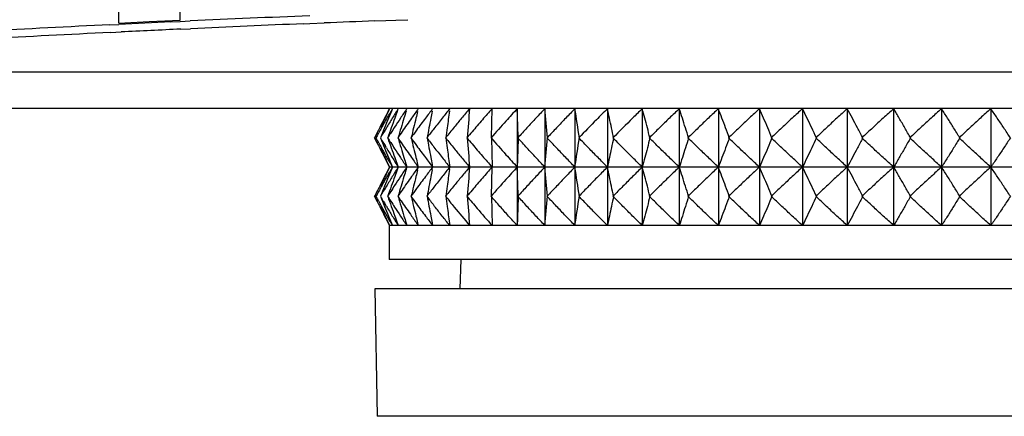
# Model space of a CAD drawing. Units: millimetres. Extents: x 0 to 841, y 0 to 594.
# Drawn here: x 430 to 446, y 241 to 247 of the extents above; entities that cross this region are included whole.
import ezdxf

# ---------------------------------------------------------------- set-up
doc = ezdxf.new("R2010")
doc.units = ezdxf.units.MM
doc.header["$LTSCALE"] = 46.255
doc.layers.get('0').update_dxf_attribs({"true_color": 0xffffff})
doc.layers.add('02___PRT_ALL_AXES', color=7, linetype='Continuous', true_color=0xffffff)
doc.layers.add('09___PRT_ALL_ROUNDS', color=7, linetype='Continuous', true_color=0xffffff)

msp = doc.modelspace()

# ---------------------------------------------------------------- linework, layer by layer
at = {"color": 7, "linetype": 'Continuous', "true_color": 0xffffff}
for p, q in [((437.4039724674, 245.2175309944), (437.4136906351999, 245.6975309944)), ((437.8263060957, 245.6975309944), (437.8263060957, 244.7375309944)), ((438.2807379183, 245.6975309944), (438.2807379183, 244.7375309944)), ((438.775740537, 245.6975309944), (438.775740537, 244.7375309944)), ((439.309957184, 245.6975309944), (439.309957184, 245.364197661)), ((439.8819236086, 245.6975309944), (439.8819236086, 244.7375309944)), ((440.4900720907, 245.6975309944), (440.4900720907, 244.7375309944)), ((441.1327357374, 245.6975309944), (441.1327357374, 244.7375309944)), ((441.8081530525, 245.6975309944), (441.8081530525, 244.7375309944)), ((442.5144727639, 245.6975309944), (442.5144727639, 244.7375309944)), ((443.2497588985, 245.6975309944), (443.2497588985, 244.7375309944)), ((444.011996088, 245.6975309944), (444.011996088, 244.7375309944)), ((444.7990950934, 245.6975309944), (444.7990950934, 244.7375309944)), ((445.6088985309, 245.6975309944), (445.6088985309, 244.7375309944)), ((435.5021250042, 245.2566259512), (435.482541178, 245.2175309944)), ((435.5019929301999, 245.2563745119), (435.4862321166, 245.2248528847)), ((435.5261189402, 245.3046265318), (435.5019929301999, 245.2563745119)), ((435.5265271487, 245.3051343332), (435.5021250042, 245.2566259512)), ((435.6775224699, 245.3829888304), (435.6550028533, 245.3456989207)), ((439.309957184, 245.364197661), (439.309957184, 244.7375309944)), ((435.5021250042, 245.1784360376), (435.482541178, 245.2175309944)), ((435.4862321166, 245.210209104), (435.5019929301999, 245.1786874768)), ((435.5019929301999, 245.1786874768), (435.5261189402, 245.130435457)), ((435.5265271487, 245.1299276555), (435.5021250042, 245.1784360376)), ((435.5233897922, 245.2486490591), (435.5062996039, 245.2175309944)), ((435.5233897922, 245.1864129296), (435.5062996039, 245.2175309944)), ((437.4039724674, 245.2175309944), (437.4136906351999, 244.7375309944)), ((435.6775224699, 245.0520731584), (435.6550028533, 245.0893630681)), ((435.8600128049, 244.7679115296), (435.871088378, 244.7375309944)), ((436.0009704235, 244.7773626845), (436.0132659762, 244.7375309944)), ((436.1910041908999, 244.7820581732), (436.2022293534, 244.7375309944)), ((436.428903834, 244.7814331979), (436.4374605742, 244.7375309944)), ((436.7131582814, 244.7751105078), (436.7183148861, 244.7375309944)), ((435.7463624481, 244.7375309944), (435.7285200099, 244.7375309944)), ((435.7760862579, 244.7375309944), (435.7463624481, 244.7375309944)), ((435.8176710679, 244.7375309944), (435.7760862579, 244.7375309944)), ((435.871088378, 244.7375309944), (435.8176710679, 244.7375309944)), ((435.8600128049, 244.7071504591), (435.871088378, 244.7375309944)), ((435.9363015787, 244.7375309944), (435.871088378, 244.7375309944)), ((436.0132659762, 244.7375309944), (435.9363015787, 244.7375309944)), ((436.0009704235, 244.6976993042), (436.0132659762, 244.7375309944)), ((436.2022293534, 244.7375309944), (436.0132659762, 244.7375309944)), ((436.1910041908999, 244.6930038155), (436.2022293534, 244.7375309944)), ((436.4374605742, 244.7375309944), (436.2022293534, 244.7375309944)), ((436.428903834, 244.6936287909), (436.4374605742, 244.7375309944)), ((436.7183148861, 244.7375309944), (436.4374605742, 244.7375309944)), ((436.7131582814, 244.699951481), (436.7183148861, 244.7375309944)), ((437.0440224871, 244.7375309944), (436.7183148861, 244.7375309944)), ((437.4136906351999, 244.7375309944), (437.0440224871, 244.7375309944)), ((437.4039724674, 244.2575309944), (437.4136906351999, 244.7375309944)), ((437.8263060957, 244.7375309944), (437.4136906351999, 244.7375309944)), ((438.2807379183, 244.7375309944), (437.8263060957, 244.7375309944)), ((437.8263060957, 244.7375309944), (437.8263060957, 243.7775309944)), ((438.775740537, 244.7375309944), (438.2807379183, 244.7375309944)), ((438.2807379183, 244.7375309944), (438.2807379183, 243.7775309944)), ((439.309957184, 244.7375309944), (438.775740537, 244.7375309944)), ((438.775740537, 244.7375309944), (438.775740537, 243.7775309944)), ((439.8819236086, 244.7375309944), (439.309957184, 244.7375309944)), ((439.309957184, 244.7375309944), (439.309957184, 243.7775309944)), ((440.4900720907, 244.7375309944), (439.8819236086, 244.7375309944)), ((439.8819236086, 244.7375309944), (439.8819236086, 243.7775309944)), ((441.1327357374, 244.7375309944), (440.4900720907, 244.7375309944)), ((440.4900720907, 244.7375309944), (440.4900720907, 243.7775309944)), ((441.8081530525, 244.7375309944), (441.1327357374, 244.7375309944)), ((441.1327357374, 244.7375309944), (441.1327357374, 243.7775309944)), ((442.5144727639, 244.7375309944), (441.8081530525, 244.7375309944)), ((441.8081530525, 244.7375309944), (441.8081530525, 243.7775309944)), ((443.2497588985, 244.7375309944), (442.5144727639, 244.7375309944)), ((442.5144727639, 244.7375309944), (442.5144727639, 243.7775309944)), ((444.011996088, 244.7375309944), (443.2497588985, 244.7375309944)), ((443.2497588985, 244.7375309944), (443.2497588985, 243.7775309944)), ((444.7990950934, 244.7375309944), (444.011996088, 244.7375309944)), ((444.011996088, 244.7375309944), (444.011996088, 243.7775309944)), ((445.6088985309, 244.7375309944), (444.7990950934, 244.7375309944)), ((444.7990950934, 244.7375309944), (444.7990950934, 243.7775309944)), ((446.4391867856, 244.7375309944), (445.6088985309, 244.7375309944)), ((445.6088985309, 244.7375309944), (445.6088985309, 243.7775309944)), ((435.5019929301999, 244.2963745119), (435.4862321166, 244.2648528847)), ((435.5261189402, 244.3446265318), (435.5019929301999, 244.2963745119)), ((435.5233897922, 244.2886490591), (435.5062996039, 244.2575309944)), ((435.6775224699, 244.4229888304), (435.6550028533, 244.3856989207)), ((435.5021250042, 244.2184360376), (435.482541178, 244.2575309944)), ((435.4862321166, 244.250209104), (435.5019929301999, 244.2186874768)), ((435.5019929301999, 244.2186874768), (435.5261189402, 244.170435457)), ((435.5265271487, 244.1699276555), (435.5021250042, 244.2184360376)), ((435.5233897922, 244.2264129296), (435.5062996039, 244.2575309944)), ((435.6775224699, 244.0920731584), (435.6550028533, 244.1293630681)), ((437.4039724674, 244.2575309944), (437.4136906351999, 243.7775309944)), ((435.8600128049, 243.8079115296), (435.871088378, 243.7775309944)), ((436.0009704235, 243.8173626845), (436.0132659762, 243.7775309944)), ((436.1910041908999, 243.8220581732), (436.2022293534, 243.7775309944)), ((436.428903834, 243.8214331979), (436.4374605742, 243.7775309944)), ((436.7131582814, 243.8151105078), (436.7183148861, 243.7775309944)), ((435.7225711715, 243.7775309944), (435.7225711715, 243.2175309944)), ((435.7225711715, 243.7775309944), (435.7225711715, 243.2175309944)), ((435.7463624481, 243.7775309944), (435.7285200099, 243.7775309944)), ((435.7760862579, 243.7775309944), (435.7463624481, 243.7775309944)), ((435.8176710679, 243.7775309944), (435.7760862579, 243.7775309944)), ((435.871088378, 243.7775309944), (435.8176710679, 243.7775309944)), ((435.9363015787, 243.7775309944), (435.871088378, 243.7775309944)), ((436.0132659762, 243.7775309944), (435.9363015787, 243.7775309944)), ((436.2022293534, 243.7775309944), (436.0132659762, 243.7775309944)), ((436.4374605742, 243.7775309944), (436.2022293534, 243.7775309944)), ((436.7183148861, 243.7775309944), (436.4374605742, 243.7775309944)), ((437.0440224871, 243.7775309944), (436.7183148861, 243.7775309944)), ((437.4136906351999, 243.7775309944), (437.0440224871, 243.7775309944)), ((437.8263060957, 243.7775309944), (437.4136906351999, 243.7775309944)), ((438.2807379183, 243.7775309944), (437.8263060957, 243.7775309944)), ((438.775740537, 243.7775309944), (438.2807379183, 243.7775309944)), ((439.309957184, 243.7775309944), (438.775740537, 243.7775309944)), ((439.8819236086, 243.7775309944), (439.309957184, 243.7775309944)), ((440.4900720907, 243.7775309944), (439.8819236086, 243.7775309944)), ((441.1327357374, 243.7775309944), (440.4900720907, 243.7775309944)), ((441.8081530525, 243.7775309944), (441.1327357374, 243.7775309944)), ((442.5144727639, 243.7775309944), (441.8081530525, 243.7775309944)), ((443.2497588985, 243.7775309944), (442.5144727639, 243.7775309944)), ((444.011996088, 243.7775309944), (443.2497588985, 243.7775309944)), ((444.7990950934, 243.7775309944), (444.011996088, 243.7775309944)), ((445.6088985309, 243.7775309944), (444.7990950934, 243.7775309944)), ((446.4391867856, 243.7775309944), (445.6088985309, 243.7775309944)), ((436.4025711715, 243.2175309944), (435.7225711715, 243.2175309944)), ((453.0825724863, 243.2175309944), (436.4025711715, 243.2175309944)), ((436.8886109819, 242.7375309944), (436.9053729513, 243.2175309944)), ((436.8886109819, 242.7375309944), (436.9053729513, 243.2175309944)), ((436.0839675767, 242.7375309944), (435.4874585896, 242.7375309944)), ((436.4825711715, 242.7375309944), (436.0839675767, 242.7375309944)), ((436.82680889, 242.7375309944), (436.4825711715, 242.7375309944)), ((436.8858173203, 242.7375309944), (436.82680889, 242.7375309944)), ((453.0825711715, 242.7375309944), (436.8858173203, 242.7375309944))]:
    msp.add_line(p, q, dxfattribs=at)
for centre, radius, start, end in [((457.3464288658, 234.3271432718), 24.4257998899, 152.2569425779, 152.6658804554), ((458.7765415433, 234.7815584885), 25.5023479773, 154.6568927843, 155.0434819736), ((456.3395266693, 233.8348863546), 23.7397855804, 150.0201975283, 150.4532435098), ((460.7721764551999, 235.1999431144), 27.1109549159, 157.2190946199, 157.5756598284), ((455.6417240214, 233.3169708356), 23.3271580693, 147.9448100936, 148.3950955294), ((463.7301573305, 235.5248866424), 29.6582277153, 160.0029757692, 160.2605202765), ((455.1885410106, 232.7768001514), 23.1222070349, 146.0270255346, 146.4911675365), ((467.8865652385, 235.8377751654), 33.3634840327, 162.8825447672, 163.0907402862), ((454.9313173866, 232.2202924547), 23.0741131403, 144.2616390604, 144.7367182949), ((474.1511795779, 236.1080150935), 39.1418155573, 165.8857296015, 166.053557307), ((454.8345100407, 231.6535448389), 23.144869328, 142.6425182814, 143.1260574646), ((484.3698956241, 236.3334644516), 48.8385519557, 168.9984113103, 169.132064522), ((454.8714048246, 231.082766506), 23.3050641571, 141.163010527, 141.6529402902), ((505.7121333923, 236.2147222461), 69.6424505718, 172.2052612009, 172.4351857824), ((455.1337847861, 230.4201245295), 23.6778091962, 139.8177946943, 140.3186117913), ((558.1799381626, 236.1030875038), 121.5152799197, 175.4714016277, 175.6984006904), ((455.4112712545, 229.829101289), 23.9941653213, 138.5974421506, 139.1726931293), ((455.7751782775, 229.2484009545), 24.3461679053, 137.4964969828, 138.1432924321), ((338.1831883193, 236.0766511204), 100.5588415138, 5.215431829, 5.490121426500001), ((375.5593557038, 235.9468928635), 63.9639437169, 8.3335362769, 8.7683314655), ((457.1231795395, 227.789390369), 25.2589071684, 134.8477548725, 135.4310785988), ((395.2165574997, 236.346743539), 45.0739960704, 11.7708797805, 11.9732003987), ((457.5676856696, 227.4881826869), 25.3843760108, 134.1643108358, 134.6666504195), ((458.750716665, 233.6018161021), 26.0063452106, 152.6669356819, 153.05701811), ((460.8449461124, 233.82252683), 27.782272521, 155.2298747487, 155.4108078081), ((457.6487085376, 233.0933471024), 25.2443909754, 150.4543713521, 150.8677824447), ((459.8233187729, 234.2939343191), 26.6571292227, 155.0425646773, 155.2298662606), ((462.4953323068, 234.4893479518), 28.9748785672, 157.5765645709, 157.9158200505), ((456.8669083205, 232.5636876875), 24.7653902557, 148.3962774491, 148.8266107001), ((465.547974833, 234.8733586746), 31.5892763129, 160.261815059, 160.5675009424), ((456.2848992234, 232.0513043535), 24.4368725332, 146.491970929, 146.9025435532), ((469.9565934896, 235.2093023003), 35.5268135339, 163.0919982291, 163.3594588715), ((456.4900402013, 231.1215447309), 24.9811674905, 144.7430677801, 145.3645305641), ((476.6290858789, 235.4934977364), 41.6947845353, 166.0546701572, 166.279385231), ((456.2538860921, 230.5918531747), 24.9173851181, 143.1315701939, 143.6973677574), ((489.9819533711, 235.2607688012), 54.55220652649999, 169.1369737639, 169.4835365992), ((456.1677263735, 230.0598512898), 24.9563670521, 141.6575997321, 142.1628657544), ((455.9711700844, 229.7266499496), 24.765062712, 140.3208850295, 140.7540726504), ((457.3184744774, 228.1919436496), 26.5076787708, 139.470141148, 140.0372918707), ((456.1895975822, 229.1568444445), 25.022621013, 139.1730812627, 139.4696729111), ((457.373641022, 227.8195613637), 26.4901502978, 138.148448097, 138.9459061947), ((458.6257910069, 226.3144102466), 27.3644700311, 135.4388190871, 136.3072696542), ((389.6864089271, 235.1987341209), 50.7220446384, 11.3921785389, 11.7660518756), ((459.1058699738, 225.9385758051), 27.567784524, 134.6762653227, 135.6267940153), ((459.9002018051, 231.8410776673), 27.8207105327, 151.0684245885, 151.1886201713), ((460.2252359797, 232.8512896114), 27.6608833241, 153.055044598, 153.2413608332), ((459.0543873058, 232.3088444537), 26.8541662312, 150.8657766046, 151.0688797342), ((459.3599777015, 231.0607424225), 27.6764529506, 149.1054830042, 149.2355227241), ((464.9666618082, 233.4866952901), 31.6418584814, 157.9159130106, 158.2388682188), ((458.5737180299, 231.5313598794), 26.7601096503, 148.9203755186, 149.1057639975), ((458.5742795223001, 230.56465469), 27.1666034392, 147.164179817, 147.3591740552), ((468.3397594566001, 233.8884850337), 34.5496880193, 160.5675778881, 160.8582796915), ((457.425306069, 231.3068125324), 25.7987811124, 146.9004186723, 147.1654448446), ((458.0306225437, 230.0562277697), 26.85421137, 145.3625429906, 145.6269917642), ((473.1998758363, 234.2399821801), 38.9118485226, 163.3595205016, 163.613628183), ((457.6846311814, 229.5407988185), 26.6927010814, 143.6974258778, 144.0340701757), ((480.5454574453, 234.5373352434), 45.7261878838, 166.2794326372, 166.4927459914), ((457.5029123041001, 229.0239452316), 26.646284816, 142.1648305781, 142.5748881245), ((457.1987750454, 228.7226780759), 26.3509292744, 140.7521832417, 141.2466883877), ((515.158252629, 234.9572049003), 79.1719054631, 172.4330051538, 172.5537790623), ((459.9002017385, 258.5939842848), 27.8207104566, 208.8113798286, 208.9315754117), ((460.2252359797, 257.5837723773), 27.6608833241, 206.7586391668, 206.944955402), ((459.0543873587, 258.1262175644), 26.8541662918, 208.931120266, 209.1342233952), ((459.3599776304, 259.3743195239), 27.6764528678, 210.7644772758, 210.8945169961), ((464.9666618019, 256.9483666962), 31.6418584746, 201.7611317812, 202.0840869894), ((458.573717995, 258.9037020883), 26.7601096096, 210.8942360022, 211.0796244814), ((458.5742795223001, 259.8704072988), 27.1666034392, 212.6408259448, 212.835820183), ((468.3397594542, 256.5465769543), 34.5496880168, 199.1417203085, 199.432422112), ((457.4253060878, 259.1282494685), 25.7987811348, 212.8345551555, 213.0995813276), ((458.0306225681, 260.3788342358), 26.8542113995, 214.373008236, 214.6374570092), ((473.1998758416, 256.1950798102), 38.9118485281, 196.386371817, 196.6404794984), ((456.4900401994, 259.3135172565), 24.9811674882, 214.6354694358, 215.25693222), ((457.6846311644, 260.8942631578), 26.6927010603, 215.9659298242, 216.3025741223), ((480.5454574421, 255.8977267446), 45.7261878805, 193.5072540086, 193.7205673629), ((457.5029123106, 261.4111167621), 26.6462848242, 217.4251118756, 217.8351694218), ((489.9819533721, 255.1742931877), 54.5522065274, 190.5164634008, 190.8630262361), ((457.1987750362, 261.7123839054), 26.3509292625, 218.7533116122, 219.2478167584), ((515.1582526234, 255.4778570877), 79.1719054574, 187.4462209377, 187.5669948461999), ((457.3184744776, 262.2431183393), 26.5076787711, 219.9627081293, 220.529858852), ((558.1799381757, 254.3319742871), 121.5152799175, 184.3015992161, 184.5285982789), ((457.3736410222, 262.6155006253), 26.4901502982, 221.0540938053, 221.851551903), ((338.1831883002, 254.358410671), 100.5588415144, 354.5098786865, 354.7845682839), ((375.5593556748, 254.488168929), 63.9639437165, 351.2316687122, 351.6664639007), ((458.7507166633, 256.8332458857), 26.0063452087, 206.94298189, 207.3330643182), ((460.8449482399, 256.6125361351), 27.7822748617, 204.5891921971, 204.7701245435), ((457.6487085494, 257.341714893), 25.244390989, 209.1322175554, 209.5456286477), ((459.823320569, 256.1411285032), 26.6571312028, 204.7701330217, 204.9574353182), ((462.4953323106, 255.9457140385), 28.9748785714, 202.0841799495, 202.4234354291), ((456.8669083205, 257.8713743013), 24.7653902557, 211.1733892999, 211.6037225509), ((465.5479748415, 255.5617033171), 31.5892763219, 199.4324990576, 199.7381849409), ((456.2848992268, 258.3837576375), 24.4368725372, 213.0974564469, 213.508029071), ((469.956593492, 255.2257596892), 35.5268135365, 196.6405411285, 196.9080017708), ((476.6290858846, 254.9415642538), 41.6947845413, 193.7206147691, 193.9453298428), ((456.2538860916, 259.8432088137), 24.9173851175, 216.3026322425999, 216.8684298061), ((456.1677263544, 260.375210684), 24.9563670279, 217.8371342454, 218.3424002682), ((505.7121333942, 254.2203397429), 69.6424505737, 187.5648142176, 187.7947387991), ((455.971170082, 260.7084120373), 24.765062709, 219.2459273496, 219.6791149705), ((456.1895975787, 261.2782175412), 25.0226210083, 220.5303270888, 220.8269187373), ((455.7751782741, 261.1866610312), 24.3461679007, 221.8567075678, 222.5035030173), ((457.3464288673, 256.1079187177), 24.4257998917, 207.3341195446, 207.7430574221), ((458.7765415717, 255.6535035135), 25.5023480086, 204.9565180266, 205.3431072154), ((456.3395266722, 256.6001756358), 23.7397855837, 209.5467564902, 209.9798024717), ((460.7721764551999, 255.2351188743), 27.1109549159, 202.4243401716, 202.7809053801), ((455.6417240228, 257.118091154), 23.3271580709, 211.6049044706, 212.0551899064), ((463.7301573335, 254.9101753475), 29.6582277185, 199.7394797235, 199.9970242308), ((455.188541012, 257.6582618383), 23.1222070365, 213.5088324635, 213.9729744654), ((467.8865652955, 254.5972868408), 33.3634840924, 196.909259714, 197.1174552327), ((454.9313173879, 258.214769535), 23.0741131419, 215.2632817051, 215.7383609396), ((474.1511796199, 254.3270469057), 39.1418156005, 193.946442693, 194.1142703983), ((454.8345100433, 258.7815171518), 23.1448693312, 216.8739425354, 217.3574817186), ((484.3698955563, 254.101597524), 48.8385518866, 190.8679354778, 191.0015886898), ((454.8714048194, 259.3522954787), 23.3050641505, 218.3470597098, 218.8369894731), ((455.1337846393, 260.0149373364), 23.6778090047, 219.6813882066999, 220.1822053077), ((455.4112712655, 260.6059607094), 23.9941653359, 220.8273068709, 221.4025578492), ((457.3464288689, 233.3671432702), 24.4257998934, 152.2569425779, 152.6658804554), ((458.7765415632, 233.8215584792), 25.5023479992, 154.6568927845, 155.0434819735), ((456.3395266722, 232.874886353), 23.7397855837, 150.0201975283, 150.4532435098), ((460.7721764569999, 234.2399431137), 27.1109549178, 157.2190946199, 157.5756598284), ((455.6417240242, 232.3569708339), 23.3271580726, 147.9448100936, 148.3950955294), ((463.7301573168, 234.5648866473), 29.6582277006, 160.0029757692, 160.2605202766), ((455.1885410133, 231.8168001496), 23.1222070382, 146.0270255346, 146.4911675365), ((467.8865652874, 234.8777751504), 33.3634840839, 162.8825447673, 163.090740286), ((454.9313173892, 231.2602924528), 23.0741131435, 144.2616390604, 144.7367182949), ((474.1511796146, 235.1480150843), 39.1418155951, 165.8857296016, 166.053557307), ((454.8345100433, 230.693544837), 23.1448693312, 142.6425182814, 143.1260574646), ((484.3698956174, 235.3734644529), 48.8385519489, 168.9984113103, 169.132064522), ((454.8714048271, 230.1227665039), 23.3050641603, 141.163010527, 141.6529402901), ((505.7121333872, 235.2547222468), 69.6424505667, 172.2052612009, 172.4351857825), ((455.1337847047, 229.4601245976), 23.6778090901, 139.8177946932, 140.3186117924), ((558.1799381605, 235.143087504), 121.5152799175, 175.4714016277, 175.6984006904), ((455.4112712655, 228.8691012794), 23.9941653359, 138.5974421508, 139.1726931291), ((455.7751782741, 228.2884009575), 24.3461679007, 137.4964969827, 138.1432924322), ((338.1831883205, 235.1166511205), 100.5588415126, 5.215431829, 5.490121426500001), ((375.5593557046, 234.9868928636), 63.9639437161, 8.3335362769, 8.7683314655), ((458.7507166617, 232.6418161039), 26.0063452068, 152.6669356818, 153.05701811), ((460.8449482326, 232.862525857), 27.7822748538, 155.2298754565, 155.4108078029), ((457.6487085447, 232.1333470984), 25.2443909836, 150.4543713522, 150.8677824447), ((459.8233205985, 233.3339334718), 26.6571312353, 155.0425646819, 155.2298669782), ((462.4953323106, 233.5293479502), 28.9748785714, 157.5765645709, 157.9158200505), ((456.8669083205, 231.6036876875), 24.7653902557, 148.3962774491, 148.8266107001), ((465.5479748309, 233.9133586754), 31.5892763107, 160.261815059, 160.5675009424), ((456.2848992217, 231.0913043546), 24.4368725311, 146.4919709289, 146.9025435532), ((469.9565934871, 234.2493023011), 35.5268135314, 163.0919982291, 163.3594588715), ((456.4900401994, 230.1615447323), 24.9811674882, 144.74306778, 145.3645305642), ((476.6290858818, 234.5334977357), 41.6947845383, 166.0546701572, 166.279385231), ((456.2538860880001, 229.6318531777), 24.917385113, 143.1315701939, 143.6973677575), ((489.9819533711, 234.3007688012), 54.55220652649999, 169.1369737639, 169.4835365992), ((456.1677263551, 229.0998513042), 24.9563670287, 141.6575997318, 142.1628657546), ((455.9711700947, 228.766649941), 24.7650627254, 140.3208850296, 140.7540726502), ((457.3184744743, 227.2319436523), 26.5076787667, 139.470141148, 140.0372918708), ((456.1895975822, 228.1968444445), 25.022621013, 139.1730812628, 139.4696729112), ((457.3736410229, 226.8595613629), 26.490150299, 138.148448097, 138.9459061947), ((460.7969155648, 231.6018994401), 28.3016352996, 153.0572168409, 153.4377656808), ((459.9002017569, 230.8810776938), 27.8207104776, 151.0684245884, 151.1886201713), ((459.0543873458, 231.3488444315), 26.854166277, 150.8657766047, 151.068879734), ((459.3599776305001, 230.1007424648), 27.6764528679, 149.105483004, 149.2355227242), ((464.9666618082, 232.5266952901), 31.6418584814, 157.9159130106, 158.2388682188), ((458.5737179949, 230.5713599004), 26.7601096095, 148.9203755185, 149.1057639977), ((458.5742795765, 229.6046546551), 27.1666035037, 147.1641798172, 147.3591740549), ((468.3397594542, 232.9284850345), 34.5496880168, 160.567577888, 160.8582796915), ((457.4253060855, 230.3468125217), 25.798781132, 146.9004186724, 147.1654448445), ((458.0306225639, 229.0962277558), 26.8542113945, 145.3625429907, 145.626991764), ((473.1998758363, 233.2799821801), 38.9118485226, 163.3595205016, 163.613628183), ((457.6846311742, 228.5807988238), 26.6927010725, 143.6974258777, 144.0340701757), ((480.5454574421, 233.5773352441), 45.7261878805, 166.2794326371, 166.4927459914), ((457.5029123106, 228.0639452266), 26.6462848242, 142.1648305782, 142.5748881244), ((457.1987750603, 227.7626780638), 26.3509292936, 140.7521832419, 141.2466883876), ((515.1582526234, 233.997204901), 79.1719054574, 172.4330051538, 172.5537790623), ((459.9002016535, 257.6339842379), 27.8207103595, 208.8113798283, 208.9315754118), ((460.2252359797, 256.6237723773), 27.6608833241, 206.7586391668, 206.944955402), ((459.0543873523, 257.1662175608), 26.8541662844, 208.931120266, 209.1342233952), ((459.359977614, 258.4143195141), 27.6764528488, 210.7644772758, 210.8945169961), ((464.9666618082, 255.9883666987), 31.6418584814, 201.7611317812, 202.0840869894), ((458.5737179951, 257.9437020883), 26.7601096096, 210.8942360022, 211.0796244814), ((458.574279499, 258.9104072838), 27.1666034115, 212.6408259448, 212.8358201832), ((468.3397594542, 255.5865769543), 34.5496880168, 199.1417203085, 199.432422112), ((457.4253060618, 258.1682494517), 25.7987811038, 212.8345551553, 213.0995813277), ((458.0306225517, 259.4188342245), 26.8542113796, 214.3730082359, 214.6374570093), ((473.1998758416, 255.2350798102), 38.9118485281, 196.386371817, 196.6404794984), ((456.490040203, 258.353517259), 24.9811674926, 214.6354694359, 215.2569322199), ((457.6846311669, 259.9342631597), 26.6927010635, 215.9659298242, 216.3025741223), ((480.5454574421, 254.9377267446), 45.7261878805, 193.5072540086, 193.7205673629), ((456.2538860915, 258.8832088136), 24.9173851174, 216.3026322425999, 216.8684298061), ((457.5029123041001, 260.4511167571), 26.646284816, 217.4251118755, 217.8351694219), ((489.9819533711, 254.2142931876), 54.55220652649999, 190.5164634008, 190.8630262361), ((457.1987750603, 260.7523839249), 26.3509292936, 218.7533116124, 219.2478167581), ((515.1582526234, 254.5178570877), 79.1719054574, 187.4462209377, 187.5669948461999), ((457.3184744737, 261.283118336), 26.507678766, 219.9627081292, 220.529858852), ((558.1799381757, 253.3719742871), 121.5152799175, 184.3015992161, 184.5285982789), ((338.183188302, 253.3984106709), 100.5588415126, 354.5098786864, 354.7845682839), ((375.5593556751, 253.5281689289), 63.9639437161, 351.2316687122, 351.6664639008), ((458.7507166633999, 255.8732458858), 26.0063452087, 206.94298189, 207.3330643182), ((460.8449482399, 255.6525361351), 27.7822748618, 204.5891921971, 204.7701245434), ((456.9209768401, 255.972680595), 24.409589745, 209.1251482504, 209.9738610092), ((459.8233205985, 255.1811285169), 26.6571312353, 204.7701330218, 204.9574353181), ((462.4953323106, 254.9857140385), 28.9748785714, 202.0841799495, 202.4234354291), ((456.866908319, 256.9113743004), 24.765390254, 211.1733892998, 211.6037225509), ((465.5479748394, 254.6017033164), 31.5892763197, 199.4324990576, 199.738184941), ((456.2848992234, 257.4237576352), 24.4368725332, 213.0974564468, 213.508029071), ((469.9565934968, 254.2657596906), 35.5268135416, 196.6405411285, 196.9080017708), ((476.629085876, 253.9815642517), 41.6947845324, 193.720614769, 193.9453298428), ((505.7121333891, 253.2603397422), 69.6424505686, 187.5648142175, 187.7947387991), ((455.4245759327, 259.2983908917), 24.0570537872, 219.2394721869, 220.1783307408), ((455.606420565, 259.8165338512), 24.2533510044, 220.5248158376, 221.399918317), ((457.3464288673, 255.1479187177), 24.4257998917, 207.3341195446, 207.7430574221), ((458.7765415664, 254.693503511), 25.5023480028, 204.9565180266, 205.3431072155), ((460.7721764569999, 254.2751188751), 27.1109549178, 202.4243401716, 202.7809053801), ((455.6417240242, 256.1580911549), 23.3271580726, 211.6049044706, 212.0551899064), ((463.7301573138, 253.9501753403), 29.6582276974, 199.7394797234, 199.9970242308), ((455.188541012, 256.6982618383), 23.1222070365, 213.5088324635, 213.9729744654), ((467.8865652996, 253.637286842), 33.3634840966, 196.9092597141, 197.1174552326), ((454.9313173905001, 257.2547695368), 23.0741131452, 215.2632817052, 215.7383609396), ((474.1511796198, 253.3670469057), 39.1418156005, 193.9464426931, 194.1142703984), ((454.8345100433, 257.8215171518), 23.1448693312, 216.8739425354, 217.3574817186), ((484.3698955497, 253.1415975228), 48.8385518799, 190.8679354778, 191.0015886898)]:
    msp.add_arc(centre, radius, start, end, dxfattribs=at)
for points, start_tangent, end_tangent in [([(437.8439593937, 245.2175309944), (437.8379742828, 245.3829873579), (437.8321344206, 245.5417721297), (437.8263060957, 245.6975309944)], (-0.03586076093392816, 0.9993567960569635), (-0.03772333416596486, 0.9992882217155382)), ([(438.2807379183, 245.6975309944), (438.1342493585, 245.5417735611), (437.9874695001, 245.3829888304), (437.8370375773, 245.2175309944)], (-0.6882988766017956, -0.725427223413008), (-0.6697476663213139, -0.7425887579657761)), ([(438.775740537, 245.6975309944), (438.624674194, 245.5417735611), (438.4733074493, 245.3829888304), (438.3181745128, 245.2175309944)], (-0.6993702886866418, -0.7147595394972797), (-0.6810495517554334, -0.7322373304152986)), ([(440.0078318922, 245.2175309944), (439.9651443992, 245.3829873579), (439.9234928604, 245.5417721297), (439.8819236086, 245.6975309944)], (-0.2479420796100743, 0.9687748578274683), (-0.2599863452163454, 0.9656122929525324)), ([(440.4900720907, 245.6975309944), (440.3278012558999, 245.5417735611), (440.1652077387999, 245.3829888304), (439.998568694, 245.2175309944)], (-0.7244793796147666, -0.6892964735968137), (-0.7067807456838902, -0.7074326664287734)), ([(440.6423654002, 245.2175309944), (440.5907324226, 245.3829873579), (440.5403524912001, 245.5417721297), (440.4900720907, 245.6975309944)], (-0.2957209089519859, 0.9552743815305691), (-0.3096599775173435, 0.9508473580569903)), ([(441.1327357374, 245.6975309944), (440.9676071508, 245.5417735611), (440.8021501991, 245.3829888304), (440.6325764738, 245.2175309944)], (-0.7304582122001125, -0.6829573926896285), (-0.7129285595831395, -0.70123667112517)), ([(441.3109966476, 245.2175309944), (441.2505597076999, 245.3829873579), (441.1915894716, 245.5417721297), (441.1327357374, 245.6975309944)], (-0.3406753183660653, 0.9401810078150802), (-0.3561949943208111, 0.9344116469847737)), ([(441.8081530525, 245.6975309944), (441.6406193199, 245.5417735611), (441.4727524396, 245.3829888304), (441.3007088238, 245.2175309944)], (-0.7353633428328341, -0.6776730435967774), (-0.7179784405520704, -0.6960653409719646)), ([(442.0118929625, 245.2175309944), (441.9428177139, 245.3829873579), (441.8754188063, 245.5417721297), (441.8081530525, 245.6975309944)], (-0.3826269301457033, 0.9239029344727048), (-0.3994193993736441, 0.9167683150087582)), ([(442.5144727639, 245.6975309944), (442.3449930838, 245.5417735611), (442.1751763863, 245.3829888304), (442.0011344394, 245.2175309944)], (-0.7392492039680998, -0.6734319671893597), (-0.721982920119655, -0.6919108779716474)), ([(442.7431332368, 245.2175309944), (442.6656090099, 245.3829873579), (442.5899661667, 245.5417721297), (442.5144727639, 245.6975309944)], (-0.4214933828041527, 0.9068314773166579), (-0.439270845006663, 0.8983546764653326)), ([(443.2497588985, 245.6975309944), (443.0787978028, 245.5417735611), (442.907496744, 245.3829888304), (442.7319335029, 245.2175309944)], (-0.7421587840668472, -0.6702240962785647), (-0.7249836167719281, -0.688766110818683)), ([(443.5027131919, 245.2175309944), (443.4169524752, 245.3829873579), (443.333273028, 245.5417721297), (443.2497588985, 245.6975309944)], (-0.457273621392107, 0.8893260567300093), (-0.4757773943991624, 0.8795657286290456)), ([(444.011996088, 245.6975309944), (443.8400221693, 245.5417735611), (443.6677062734, 245.3829888304), (443.4911029448, 245.2175309944)], (-0.7441241781615059, -0.6680413216826212), (-0.7270116792830348, -0.6866250928898987)), ([(444.2885508717, 245.2175309944), (444.1947887294, 245.3829873579), (444.1033020379, 245.5417721297), (444.011996088, 245.6975309944)], (-0.4900312036456544, 0.8717048924111824), (-0.5090366524323644, 0.8607448440045704)), ([(444.7990950934, 245.6975309944), (444.6265797202, 245.5417735611), (444.4537212930001, 245.3829888304), (444.2765619344, 245.2175309944)], (-0.7451670150463516, -0.6668778896371587), (-0.7280881359906922, -0.6854835273218456)), ([(445.09849235, 245.2175309944), (444.9969857776, 245.3829873579), (444.8979426003, 245.5417721297), (444.7990950934, 245.6975309944)], (-0.5198776693798943, 0.8542407206871664), (-0.5391957245142335, 0.8421804858019277)), ([(445.6088985309, 245.6975309944), (445.4363145558, 245.5417735611), (445.2633873904, 245.3829888304), (445.0861575832, 245.2175309944)], (-0.7452987528932169, -0.6667306569641266), (-0.7282241390396099, -0.6853390426059344)), ([(445.9303176333, 245.2175309944), (445.8213448532, 245.3829873579), (445.7150166607, 245.5417721297), (445.6088985309, 245.6975309944)], (-0.5469573612435087, 0.8371604654912569), (-0.5664335382786796, 0.824107424255537)), ([(437.8439593937, 245.2175309944), (437.8379742828, 245.0520746308), (437.8321344206, 244.893289859), (437.8263060957, 244.7375309944)], (-0.03586076093392816, -0.9993567960569635), (-0.03772333416596486, -0.9992882217155382)), ([(438.2807379183, 244.7375309944), (438.1342493585, 244.8932884276), (437.9874695001, 245.0520731584), (437.8370375773, 245.2175309944)], (-0.6882988766017956, 0.725427223413008), (-0.6697476663213139, 0.7425887579657761)), ([(438.775740537, 244.7375309944), (438.624674194, 244.8932884276), (438.4733074493, 245.0520731584), (438.3181745128, 245.2175309944)], (-0.6993702886866418, 0.7147595394972797), (-0.6810495517554334, 0.7322373304152986)), ([(439.309957184, 244.7375309944), (439.1547271202, 244.8932884276), (438.9991883749, 245.0520731584), (438.8397796334, 245.2175309944)], (-0.709021619155708, 0.705186743756445), (-0.6909234783900827, 0.7229278989009547)), ([(439.4091353357, 245.2175309944), (439.3755103308, 245.0520746308), (439.3427013486, 244.893289859), (439.309957184, 244.7375309944)], (-0.1976233931781641, -0.9802780189664301), (-0.2074700835481768, -0.978241363075858)), ([(439.8819236086, 244.7375309944), (439.7229552987999, 244.8932884276), (439.5636708739, 245.0520731584), (439.4004232555, 245.2175309944)], (-0.7173603093480719, 0.6967023658435778), (-0.6994710371781108, 0.7146609462878031)), ([(440.0078318922, 245.2175309944), (439.9651443992, 245.0520746308), (439.9234928604, 244.893289859), (439.8819236086, 244.7375309944)], (-0.2479420796100743, -0.9687748578274683), (-0.2599863452163454, -0.9656122929525324)), ([(440.4900720907, 244.7375309944), (440.3278012558999, 244.8932884276), (440.1652077387999, 245.0520731584), (439.998568694, 245.2175309944)], (-0.7244793796147666, 0.6892964735968137), (-0.7067807456838902, 0.7074326664287734)), ([(440.6423654002, 245.2175309944), (440.5907324226, 245.0520746308), (440.5403524912001, 244.893289859), (440.4900720907, 244.7375309944)], (-0.2957209089519859, -0.9552743815305691), (-0.3096599775173435, -0.9508473580569903)), ([(441.1327357374, 244.7375309944), (440.9676071508, 244.8932884276), (440.8021501991, 245.0520731584), (440.6325764738, 245.2175309944)], (-0.7304582122001125, 0.6829573926896285), (-0.7129285595831395, 0.70123667112517)), ([(441.3109966476, 245.2175309944), (441.2505597076999, 245.0520746308), (441.1915894716, 244.893289859), (441.1327357374, 244.7375309944)], (-0.3406753183660653, -0.9401810078150802), (-0.3561949943208111, -0.9344116469847737)), ([(441.8081530525, 244.7375309944), (441.6406193199, 244.8932884276), (441.4727524396, 245.0520731584), (441.3007088238, 245.2175309944)], (-0.7353633428328341, 0.6776730435967774), (-0.7179784405520704, 0.6960653409719646)), ([(442.0118929625, 245.2175309944), (441.9428177139, 245.0520746308), (441.8754188063, 244.893289859), (441.8081530525, 244.7375309944)], (-0.3826269301457033, -0.9239029344727048), (-0.3994193993736441, -0.9167683150087582)), ([(442.5144727639, 244.7375309944), (442.3449930838, 244.8932884276), (442.1751763863, 245.0520731584), (442.0011344394, 245.2175309944)], (-0.7392492039680998, 0.6734319671893597), (-0.721982920119655, 0.6919108779716474)), ([(442.7431332368, 245.2175309944), (442.6656090099, 245.0520746308), (442.5899661667, 244.893289859), (442.5144727639, 244.7375309944)], (-0.4214933828041527, -0.9068314773166579), (-0.439270845006663, -0.8983546764653326)), ([(443.2497588985, 244.7375309944), (443.0787978028, 244.8932884276), (442.907496744, 245.0520731584), (442.7319335029, 245.2175309944)], (-0.7421587840668472, 0.6702240962785647), (-0.7249836167719281, 0.688766110818683)), ([(443.5027131919, 245.2175309944), (443.4169524752, 245.0520746308), (443.333273028, 244.893289859), (443.2497588985, 244.7375309944)], (-0.457273621392107, -0.8893260567300093), (-0.4757773943991624, -0.8795657286290456)), ([(444.011996088, 244.7375309944), (443.8400221693, 244.8932884276), (443.6677062734, 245.0520731584), (443.4911029448, 245.2175309944)], (-0.7441241781615059, 0.6680413216826212), (-0.7270116792830348, 0.6866250928898987)), ([(444.2885508717, 245.2175309944), (444.1947887294, 245.0520746308), (444.1033020379, 244.893289859), (444.011996088, 244.7375309944)], (-0.4900312036456544, -0.8717048924111824), (-0.5090366524323644, -0.8607448440045704)), ([(444.7990950934, 244.7375309944), (444.6265797202, 244.8932884276), (444.4537212930001, 245.0520731584), (444.2765619344, 245.2175309944)], (-0.7451670150463516, 0.6668778896371587), (-0.7280881359906922, 0.6854835273218456)), ([(445.09849235, 245.2175309944), (444.9969857776, 245.0520746308), (444.8979426003, 244.893289859), (444.7990950934, 244.7375309944)], (-0.5198776693798943, -0.8542407206871664), (-0.5391957245142335, -0.8421804858019277)), ([(445.6088985309, 244.7375309944), (445.4363145558, 244.8932884276), (445.2633873904, 245.0520731584), (445.0861575832, 245.2175309944)], (-0.7452987528932169, 0.6667306569641266), (-0.7282241390396099, 0.6853390426059344)), ([(445.9303176333, 245.2175309944), (445.8213448532, 245.0520746308), (445.7150166607, 244.893289859), (445.6088985309, 244.7375309944)], (-0.5469573612435087, -0.8371604654912569), (-0.5664335382786796, -0.824107424255537)), ([(437.8439593937, 244.2575309944), (437.8379742828, 244.4229873579), (437.8321344206, 244.5817721297), (437.8263060957, 244.7375309944)], (-0.03586076093392816, 0.9993567960569635), (-0.03772333416596486, 0.9992882217155382)), ([(438.2807379183, 244.7375309944), (438.1342493585, 244.5817735611), (437.9874695001, 244.4229888304), (437.8370375773, 244.2575309944)], (-0.6882988766017956, -0.725427223413008), (-0.6697476663213139, -0.7425887579657761)), ([(438.775740537, 244.7375309944), (438.624674194, 244.5817735611), (438.4733074493, 244.4229888304), (438.3181745128, 244.2575309944)], (-0.6993702886866418, -0.7147595394972797), (-0.6810495517554334, -0.7322373304152986)), ([(439.309957184, 244.7375309944), (439.1547271202, 244.5817735611), (438.9991883749, 244.4229888304), (438.8397796334, 244.2575309944)], (-0.709021619155708, -0.705186743756445), (-0.6909234783900827, -0.7229278989009547)), ([(439.4091353357, 244.2575309944), (439.3755103308, 244.4229873579), (439.3427013486, 244.5817721297), (439.309957184, 244.7375309944)], (-0.1976233931781641, 0.9802780189664301), (-0.2074700835481768, 0.978241363075858)), ([(439.8819236086, 244.7375309944), (439.7229552987999, 244.5817735611), (439.5636708739, 244.4229888304), (439.4004232555, 244.2575309944)], (-0.7173603093480719, -0.6967023658435778), (-0.6994710371781108, -0.7146609462878031)), ([(440.0078318922, 244.2575309944), (439.9651443992, 244.4229873579), (439.9234928604, 244.5817721297), (439.8819236086, 244.7375309944)], (-0.2479420796100743, 0.9687748578274683), (-0.2599863452163454, 0.9656122929525324)), ([(440.4900720907, 244.7375309944), (440.3278012558999, 244.5817735611), (440.1652077387999, 244.4229888304), (439.998568694, 244.2575309944)], (-0.7244793796147666, -0.6892964735968137), (-0.7067807456838902, -0.7074326664287734)), ([(440.6423654002, 244.2575309944), (440.5907324226, 244.4229873579), (440.5403524912001, 244.5817721297), (440.4900720907, 244.7375309944)], (-0.2957209089519859, 0.9552743815305691), (-0.3096599775173435, 0.9508473580569903)), ([(441.1327357374, 244.7375309944), (440.9676071508, 244.5817735611), (440.8021501991, 244.4229888304), (440.6325764738, 244.2575309944)], (-0.7304582122001125, -0.6829573926896285), (-0.7129285595831395, -0.70123667112517)), ([(441.3109966476, 244.2575309944), (441.2505597076999, 244.4229873579), (441.1915894716, 244.5817721297), (441.1327357374, 244.7375309944)], (-0.3406753183660653, 0.9401810078150802), (-0.3561949943208111, 0.9344116469847737)), ([(441.8081530525, 244.7375309944), (441.6406193199, 244.5817735611), (441.4727524396, 244.4229888304), (441.3007088238, 244.2575309944)], (-0.7353633428328341, -0.6776730435967774), (-0.7179784405520704, -0.6960653409719646)), ([(442.0118929625, 244.2575309944), (441.9428177139, 244.4229873579), (441.8754188063, 244.5817721297), (441.8081530525, 244.7375309944)], (-0.3826269301457033, 0.9239029344727048), (-0.3994193993736441, 0.9167683150087582)), ([(442.5144727639, 244.7375309944), (442.3449930838, 244.5817735611), (442.1751763863, 244.4229888304), (442.0011344394, 244.2575309944)], (-0.7392492039680998, -0.6734319671893597), (-0.721982920119655, -0.6919108779716474)), ([(442.7431332368, 244.2575309944), (442.6656090099, 244.4229873579), (442.5899661667, 244.5817721297), (442.5144727639, 244.7375309944)], (-0.4214933828041527, 0.9068314773166579), (-0.439270845006663, 0.8983546764653326)), ([(443.2497588985, 244.7375309944), (443.0787978028, 244.5817735611), (442.907496744, 244.4229888304), (442.7319335029, 244.2575309944)], (-0.7421587840668472, -0.6702240962785647), (-0.7249836167719281, -0.688766110818683)), ([(443.5027131919, 244.2575309944), (443.4169524752, 244.4229873579), (443.333273028, 244.5817721297), (443.2497588985, 244.7375309944)], (-0.457273621392107, 0.8893260567300093), (-0.4757773943991624, 0.8795657286290456)), ([(444.011996088, 244.7375309944), (443.8400221693, 244.5817735611), (443.6677062734, 244.4229888304), (443.4911029448, 244.2575309944)], (-0.7441241781615059, -0.6680413216826212), (-0.7270116792830348, -0.6866250928898987)), ([(444.2885508717, 244.2575309944), (444.1947887294, 244.4229873579), (444.1033020379, 244.5817721297), (444.011996088, 244.7375309944)], (-0.4900312036456544, 0.8717048924111824), (-0.5090366524323644, 0.8607448440045704)), ([(444.7990950934, 244.7375309944), (444.6265797202, 244.5817735611), (444.4537212930001, 244.4229888304), (444.2765619344, 244.2575309944)], (-0.7451670150463516, -0.6668778896371587), (-0.7280881359906922, -0.6854835273218456)), ([(445.09849235, 244.2575309944), (444.9969857776, 244.4229873579), (444.8979426003, 244.5817721297), (444.7990950934, 244.7375309944)], (-0.5198776693798943, 0.8542407206871664), (-0.5391957245142335, 0.8421804858019277)), ([(445.6088985309, 244.7375309944), (445.4363145558, 244.5817735611), (445.2633873904, 244.4229888304), (445.0861575832, 244.2575309944)], (-0.7452987528932169, -0.6667306569641266), (-0.7282241390396099, -0.6853390426059344)), ([(445.9303176333, 244.2575309944), (445.8213448532, 244.4229873579), (445.7150166607, 244.5817721297), (445.6088985309, 244.7375309944)], (-0.5469573612435087, 0.8371604654912569), (-0.5664335382786796, 0.824107424255537)), ([(437.8263060957, 243.7775309944), (437.684796834, 243.9332884276), (437.5430061753, 244.0920731584), (437.3976875897, 244.2575309944)], (-0.6756848292342988, 0.7371906208997892), (-0.656902786481048, 0.7539752841528922)), ([(437.8439593937, 244.2575309944), (437.8379742828, 244.0920746308), (437.8321344206, 243.933289859), (437.8263060957, 243.7775309944)], (-0.03586076093392816, -0.9993567960569635), (-0.03772333416596486, -0.9992882217155382)), ([(438.2807379183, 243.7775309944), (438.1342493585, 243.9332884276), (437.9874695001, 244.0920731584), (437.8370375773, 244.2575309944)], (-0.6882988766017956, 0.725427223413008), (-0.6697476663213139, 0.7425887579657761)), ([(438.775740537, 243.7775309944), (438.624674194, 243.9332884276), (438.4733074493, 244.0920731584), (438.3181745128, 244.2575309944)], (-0.6993702886866418, 0.7147595394972797), (-0.6810495517554334, 0.7322373304152986)), ([(439.309957184, 243.7775309944), (439.1547271202, 243.9332884276), (438.9991883749, 244.0920731584), (438.8397796334, 244.2575309944)], (-0.709021619155708, 0.705186743756445), (-0.6909234783900827, 0.7229278989009547)), ([(439.4091353357, 244.2575309944), (439.3755103308, 244.0920746308), (439.3427013486, 243.933289859), (439.309957184, 243.7775309944)], (-0.1976233931781641, -0.9802780189664301), (-0.2074700835481768, -0.978241363075858)), ([(439.8819236086, 243.7775309944), (439.7229552987999, 243.9332884276), (439.5636708739, 244.0920731584), (439.4004232555, 244.2575309944)], (-0.7173603093480719, 0.6967023658435778), (-0.6994710371781108, 0.7146609462878031)), ([(440.0078318922, 244.2575309944), (439.9651443992, 244.0920746308), (439.9234928604, 243.933289859), (439.8819236086, 243.7775309944)], (-0.2479420796100743, -0.9687748578274683), (-0.2599863452163454, -0.9656122929525324)), ([(440.4900720907, 243.7775309944), (440.3278012558999, 243.9332884276), (440.1652077387999, 244.0920731584), (439.998568694, 244.2575309944)], (-0.7244793796147666, 0.6892964735968137), (-0.7067807456838902, 0.7074326664287734)), ([(440.6423654002, 244.2575309944), (440.5907324226, 244.0920746308), (440.5403524912001, 243.933289859), (440.4900720907, 243.7775309944)], (-0.2957209089519859, -0.9552743815305691), (-0.3096599775173435, -0.9508473580569903)), ([(441.1327357374, 243.7775309944), (440.9676071508, 243.9332884276), (440.8021501991, 244.0920731584), (440.6325764738, 244.2575309944)], (-0.7304582122001125, 0.6829573926896285), (-0.7129285595831395, 0.70123667112517)), ([(441.3109966476, 244.2575309944), (441.2505597076999, 244.0920746308), (441.1915894716, 243.933289859), (441.1327357374, 243.7775309944)], (-0.3406753183660653, -0.9401810078150802), (-0.3561949943208111, -0.9344116469847737)), ([(441.8081530525, 243.7775309944), (441.6406193199, 243.9332884276), (441.4727524396, 244.0920731584), (441.3007088238, 244.2575309944)], (-0.7353633428328341, 0.6776730435967774), (-0.7179784405520704, 0.6960653409719646)), ([(442.0118929625, 244.2575309944), (441.9428177139, 244.0920746308), (441.8754188063, 243.933289859), (441.8081530525, 243.7775309944)], (-0.3826269301457033, -0.9239029344727048), (-0.3994193993736441, -0.9167683150087582)), ([(442.5144727639, 243.7775309944), (442.3449930838, 243.9332884276), (442.1751763863, 244.0920731584), (442.0011344394, 244.2575309944)], (-0.7392492039680998, 0.6734319671893597), (-0.721982920119655, 0.6919108779716474)), ([(442.7431332368, 244.2575309944), (442.6656090099, 244.0920746308), (442.5899661667, 243.933289859), (442.5144727639, 243.7775309944)], (-0.4214933828041527, -0.9068314773166579), (-0.439270845006663, -0.8983546764653326)), ([(443.2497588985, 243.7775309944), (443.0787978028, 243.9332884276), (442.907496744, 244.0920731584), (442.7319335029, 244.2575309944)], (-0.7421587840668472, 0.6702240962785647), (-0.7249836167719281, 0.688766110818683)), ([(443.5027131919, 244.2575309944), (443.4169524752, 244.0920746308), (443.333273028, 243.933289859), (443.2497588985, 243.7775309944)], (-0.457273621392107, -0.8893260567300093), (-0.4757773943991624, -0.8795657286290456)), ([(444.011996088, 243.7775309944), (443.8400221693, 243.9332884276), (443.6677062734, 244.0920731584), (443.4911029448, 244.2575309944)], (-0.7441241781615059, 0.6680413216826212), (-0.7270116792830348, 0.6866250928898987)), ([(444.2885508717, 244.2575309944), (444.1947887294, 244.0920746308), (444.1033020379, 243.933289859), (444.011996088, 243.7775309944)], (-0.4900312036456544, -0.8717048924111824), (-0.5090366524323644, -0.8607448440045704)), ([(444.7990950934, 243.7775309944), (444.6265797202, 243.9332884276), (444.4537212930001, 244.0920731584), (444.2765619344, 244.2575309944)], (-0.7451670150463516, 0.6668778896371587), (-0.7280881359906922, 0.6854835273218456)), ([(445.09849235, 244.2575309944), (444.9969857776, 244.0920746308), (444.8979426003, 243.933289859), (444.7990950934, 243.7775309944)], (-0.5198776693798943, -0.8542407206871664), (-0.5391957245142335, -0.8421804858019277)), ([(445.6088985309, 243.7775309944), (445.4363145558, 243.9332884276), (445.2633873904, 244.0920731584), (445.0861575832, 244.2575309944)], (-0.7452987528932169, 0.6667306569641266), (-0.7282241390396099, 0.6853390426059344)), ([(445.9303176333, 244.2575309944), (445.8213448532, 244.0920746308), (445.7150166607, 243.933289859), (445.6088985309, 243.7775309944)], (-0.5469573612435087, -0.8371604654912569), (-0.5664335382786796, -0.824107424255537)), ([(436.7183148861, 243.7775309944), (436.5940108543, 243.9332884276), (436.4694596387, 244.0920731584), (436.458245519, 244.1065000776)], (-0.6271273614475704, 0.7789167301604252), (-0.613426734515404, 0.7897516327186467))]:
    msp.add_spline(points, degree=3, dxfattribs=dict(at, start_tangent=start_tangent, end_tangent=end_tangent))
at = {"layer": '02___PRT_ALL_AXES', "color": 7, "linetype": 'Continuous', "true_color": 0xffffff}
for p, q in [((431.2808869703, 247.1042966345), (431.2808869703, 248.3849320961)), ((432.2907559371, 247.1521897329), (432.2907559371, 248.4275098024)), ((431.1355149705, 247.0757807491), (431.2819936712, 247.082942908)), ((431.2808869703, 247.1042966345), (431.7797970001, 247.1282700268)), ((431.7797970001, 247.1282700268), (432.2907559371, 247.1521897329)), ((432.1360415385, 247.1236531526), (432.291619468, 247.1308763097)), ((432.291619468, 247.1308763097), (432.455141482, 247.1384042273)), ((434.7254265358999, 246.2957375457), (428.3258139183999, 246.2952423396)), ((434.7484142774, 246.2957386706), (434.7254265358999, 246.2957375457)), ((435.4862267565, 246.2957744244), (434.7484142774, 246.2957386706)), ((435.5796742511, 246.2957788996), (435.4862267565, 246.2957744244)), ((435.7003043005, 246.2957846572), (435.5796742511, 246.2957788996)), ((435.888203139, 246.2957935804), (435.7003043005, 246.2957846572)), ((436.0840341365, 246.2958028192), (435.888203139, 246.2957935804)), ((436.346081892, 246.2958150793), (436.0840341365, 246.2958028192)), ((436.459857229, 246.2958203641), (436.346081892, 246.2958150793)), ((436.6540031861, 246.2958293261), (436.459857229, 246.2958203641)), ((437.0069540282, 246.2958454298), (436.6540031861, 246.2958293261)), ((437.1015393279, 246.295849702), (437.0069540282, 246.2958454298)), ((437.1686283397, 246.2958527208), (437.1015393279, 246.295849702)), ((437.4039673095, 246.2958632333), (437.1686283397, 246.2958527208)), ((444.959662658, 246.29607354), (437.4039673095, 246.2958632333)), ((445.2216483261, 246.2960760019), (444.959662658, 246.29607354)), ((445.306679346, 246.2960767963), (445.2216483261, 246.2960760019)), ((451.0825707233, 246.2961356841), (445.306679346, 246.2960767963)), ((435.7225711715, 245.6975309944), (428.9057113095, 245.6975309944)), ((435.7760862579, 245.6975309944), (435.7225711715, 245.6975309944)), ((435.871088378, 245.6975309944), (435.7760862579, 245.6975309944)), ((436.0132659762, 245.6975309944), (435.871088378, 245.6975309944)), ((436.2022293534, 245.6975309944), (436.0132659762, 245.6975309944)), ((436.2717732961, 245.6975309944), (436.2022293534, 245.6975309944)), ((436.4374605742, 245.6975309944), (436.2717732961, 245.6975309944)), ((436.7183148861, 245.6975309944), (436.4374605742, 245.6975309944)), ((437.0440224871, 245.6975309944), (436.7183148861, 245.6975309944)), ((437.4136906351999, 245.6975309944), (437.0440224871, 245.6975309944)), ((437.4548706085, 245.6975309944), (437.4136906351999, 245.6975309944)), ((451.0825707346, 245.6975309944), (437.4548706085, 245.6975309944)), ((435.4874585896, 242.7375309944), (435.5240359983, 240.6420126583)), ((436.0070520824, 240.6420125738), (435.5240444926, 240.6420126585)), ((453.0825711715, 240.6420129819), (436.0070520824, 240.6420125738))]:
    msp.add_line(p, q, dxfattribs=at)
for centre, radius, start, end in [((451.1485904822, -160.696734356), 408.2633283786, 92.3485373858, 92.6243609426), ((451.1972198418, -161.7115096482), 409.279269928, 92.8096018927, 93.0960763929), ((451.1681724253, -161.1244056144), 408.6914477857, 92.6691414727, 92.7890091839)]:
    msp.add_arc(centre, radius, start, end, dxfattribs=at)
at = {"layer": '09___PRT_ALL_ROUNDS', "color": 7, "linetype": 'Continuous', "true_color": 0xffffff}
for p, q in [((434.3154298191, 247.0922883109), (434.4215376596, 247.0966470036)), ((434.4215376596, 247.0966470036), (434.6550554180999, 247.1061425335)), ((435.486443946, 247.1388673392), (435.668547345, 247.1458096173)), ((435.668547345, 247.1458096173), (435.8315117966, 247.1519534988)), ((435.8315117966, 247.1519534988), (436.0300039283999, 247.1593490423)), ((431.1419835649, 246.949101547), (431.3182734773, 246.9577107352)), ((432.297401322, 247.0041216662), (432.4614883645, 247.011666501))]:
    msp.add_line(p, q, dxfattribs=at)
for centre, radius, start, end in [((451.0598942901, -159.3120863803), 406.7491768382, 92.3593368653, 92.62073506959999), ((451.1984525361, -162.609099268), 410.0490987097, 92.19596194309999, 92.3122210672), ((451.7104534372, -172.1743046696), 419.6278012614, 92.8095348327, 93.0853072094), ((450.927551358, -156.3862198701), 403.8203191212, 92.6442651266, 92.78334404629999)]:
    msp.add_arc(centre, radius, start, end, dxfattribs=at)

doc.saveas('drawing.dxf')
